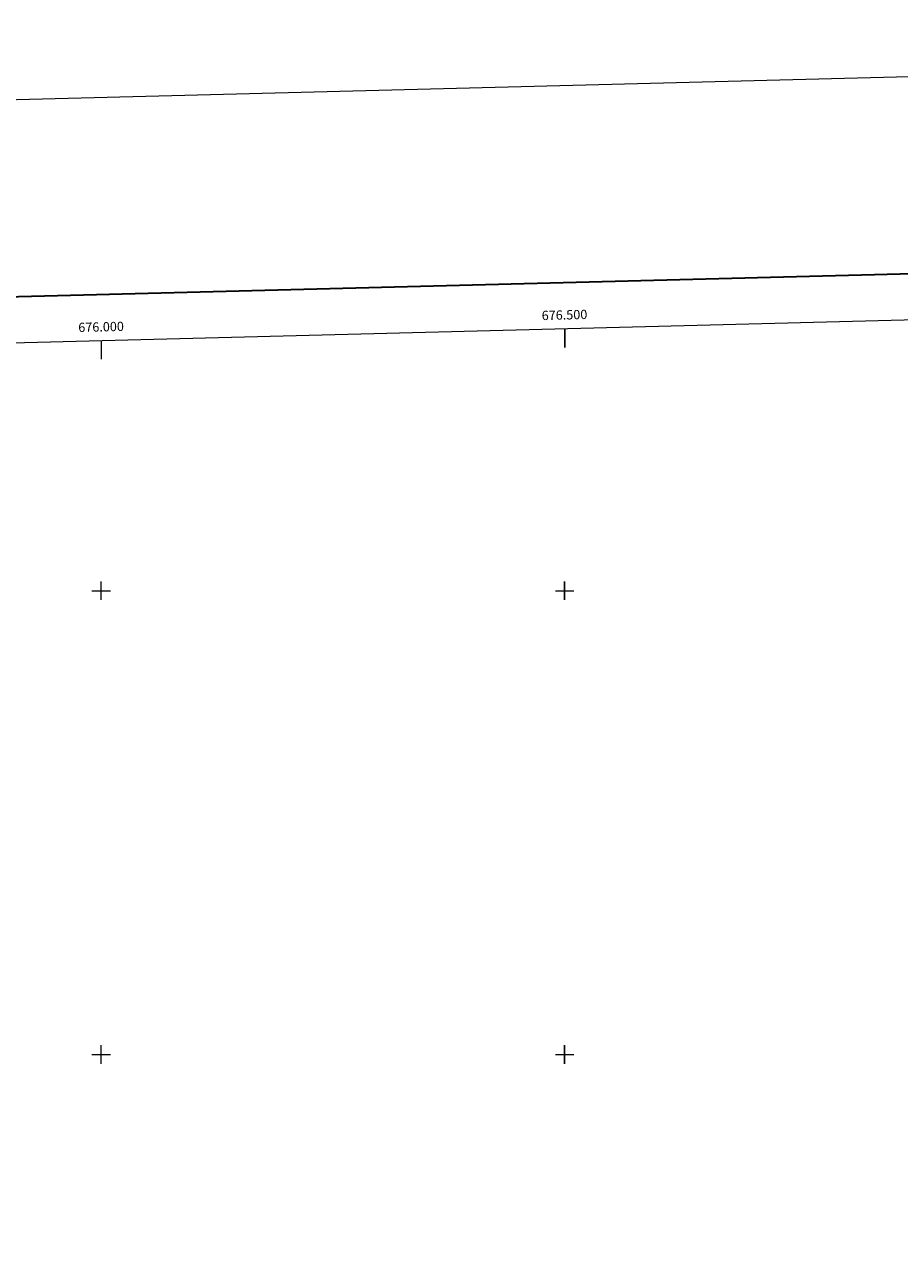
# Model space of a CAD drawing. Units: metres. Extents: x 674596 to 679126, y 742027 to 745110.
# Drawn here: x 675917 to 676861, y 743779 to 745110 of the extents above; entities that cross this region are included whole.
import ezdxf
from ezdxf.enums import TextEntityAlignment as Align

# ---------------------------------------------------------------- set-up
doc = ezdxf.new("R2010")
doc.units = ezdxf.units.M
doc.header["$MEASUREMENT"] = 0
doc.layers.add('Carátula', color=7, linetype='Continuous', lineweight=0)
doc.layers.add('Elementos auxiliares', color=7, linetype='Continuous', lineweight=0)
doc.styles.add('Style-font002', font='font002.shx')

msp = doc.modelspace()

# ---------------------------------------------------------------- linework, layer by layer
at = {"layer": 'Carátula', "color": 7, "linetype": 'Continuous', "lineweight": 0}
for p, q in [((676500, 744782.316), (676500, 744762.316)), ((676500.001, 744782.315), (676500.002, 744762.315)), ((676000, 744769.438), (676000, 744749.438)), ((676000.001, 744769.438), (676000.002, 744749.437)), ((676000, 744490), (676000, 744510)), ((676000.002, 744489.999), (676000.001, 744510)), ((676500, 744490), (676500, 744510)), ((676500.001, 744489.999), (676500.002, 744509.999)), ((675990, 744500), (676010, 744500)), ((675990.001, 744499.999), (676010.002, 744500)), ((676490, 744500), (676510, 744500)), ((676490.002, 744499.999), (676510.001, 744499.998)), ((676000, 743990), (676000, 744010)), ((676000.001, 743989.999), (676000.001, 744009.999)), ((676500, 743990), (676500, 744010)), ((676500.001, 743989.998), (676500.001, 744009.999)), ((675990, 744000), (676010, 744000)), ((675990.001, 744000), (676010.001, 743999.999)), ((676490, 744000), (676510, 744000)), ((676490.001, 743999.998), (676510.001, 743999.999))]:
    msp.add_line(p, q, dxfattribs=at)
at = {"layer": 'Carátula', "color": 7, "linetype": 'Continuous', "lineweight": 30, "flags": 128}
for points in [[(675406.752, 744803.854), (675470.924, 742389.715), (679024.659, 742484.179), (678960.565, 744895.318), (675406.752, 744803.854)], [(675406.753, 744803.854), (675470.924, 742389.715), (679024.659, 742484.176), (678960.567, 744895.315), (675406.753, 744803.854)]]:
    msp.add_lwpolyline(points, dxfattribs=at)
at = {"layer": 'Carátula', "color": 7, "linetype": 'Continuous', "lineweight": 0}
for points in [[(674672.507, 742026.554), (679126.027, 742141.171), (679049.615, 745110.199), (674596.095, 744995.582)], [(674672.506, 742026.554), (679126.027, 742141.168), (679049.617, 745110.196), (674596.096, 744995.582)]]:
    msp.add_3dface(points, dxfattribs=at)
at = {"layer": 'Elementos auxiliares', "color": 250, "linetype": 'Continuous', "lineweight": 0}
msp.add_3dface([(675543.28, 742442.74), (678950.14, 742530.417), (678889.812, 744843.867), (675484.091, 744756.15)], dxfattribs=at)

# ---------------------------------------------------------------- texts
at = {"layer": 'Carátula', "color": 7, "linetype": 'Continuous', "lineweight": 0, "style": 'Style-font002'}
for s, rotation, p in [('676.500', 1.475422, (676499.953, 744792.315)), ('676.500', 1.475379, (676499.955, 744792.314)), ('676.000', 1.475422, (675999.953, 744779.437)), ('676.000', 1.475379, (675999.955, 744779.436))]:
    msp.add_text(s, height=10, rotation=rotation, dxfattribs=at).set_placement(p, align=Align.CENTER)

doc.saveas('drawing.dxf')
